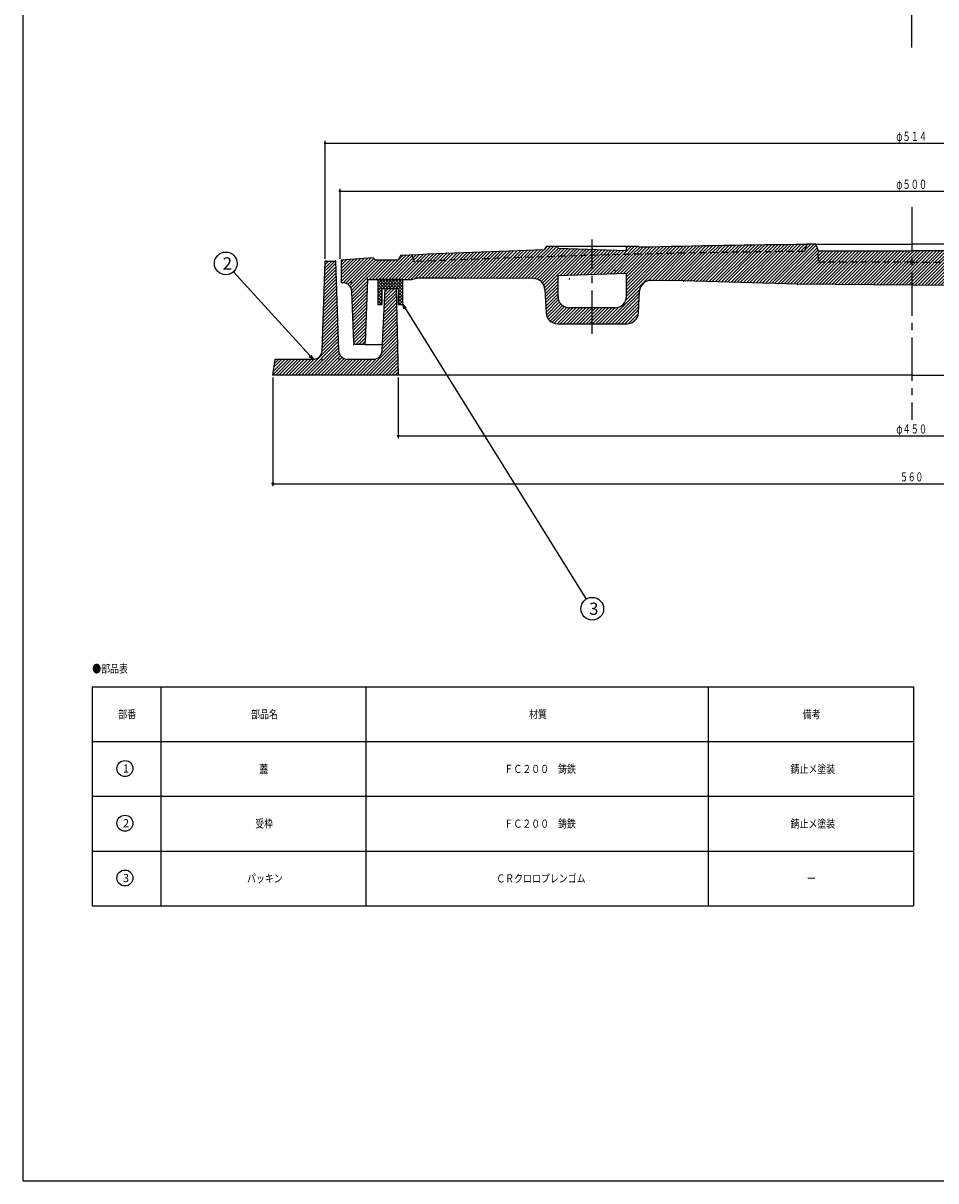
# Model space of a CAD drawing. Extents: x -2718 to 677, y -1271 to 3743.
# Drawn here: x -214 to 186, y 2633 to 3140 of the extents above; entities that cross this region are included whole.
import ezdxf
from ezdxf.enums import TextEntityAlignment as Align

# ---------------------------------------------------------------- set-up
doc = ezdxf.new("R2010")
doc.units = 0
doc.header["$PDMODE"] = 65
doc.header["$PDSIZE"] = 0.2
for name, pattern in [('CENTER2', [28.575, 19.05, -3.175, 3.175, -3.175]), ('DIVIDE', [1.25, 0.5, -0.25, 0, -0.25, 0, -0.25]), ('HIDDEN2', [4.7625, 3.175, -1.5875])]:
    doc.linetypes.add(name, pattern=pattern)
doc.layers.get('0').update_dxf_attribs({"linetype": 'CONTINUOUS'})
doc.layers.get('DEFPOINTS').update_dxf_attribs({"color": 3, "linetype": 'DIVIDE'})
doc.layers.add('1', color=7, linetype='CONTINUOUS')
doc.layers.add('4', color=7, linetype='CONTINUOUS')
doc.styles.add('DIMSTANDARD', font='MONOTXT.shx', dxfattribs={"width": 0.75, "bigfont": 'EXTFONT.shx'})
doc.styles.add('WinFont1', font='ＭＳ 明朝', dxfattribs={"width": 0.8})
doc.styles.add('WinFont2', font='ＭＳ ゴシック', dxfattribs={"width": 0.8})
doc.dimstyles.new('DIMSTYEX_1', dxfattribs={"dimtxt": 4, "dimasz": 2, "dimexe": 1, "dimexo": 1, "dimgap": 1, "dimtad": 3, "dimdec": 3, "dimdsep": 46, "dimtxsty": 'DIMSTANDARD', "dimcen": 0, "dimclrd": 3, "dimclre": 3, "dimclrt": 2, "dimadec": 3, "dimazin": 2, "dimtfac": 0.5, "dimtdec": 4, "dimtofl": 0, "dimtmove": 0, "dimatfit": 3, "dimldrblk": 'OPEN30', "dimfxl": 1, "dimtolj": 1, "dimtzin": 1, "dimlwd": -1, "dimlwe": -1, "dimarcsym": 0})
doc.dimstyles.new('DIMSTYEX_4', dxfattribs={"dimtxt": 4, "dimasz": 2, "dimexe": 1, "dimexo": 1, "dimgap": 1, "dimtad": 3, "dimdec": 3, "dimdsep": 46, "dimtxsty": 'DIMSTANDARD', "dimblk1": 'SMALL', "dimblk2": 'SMALL', "dimsah": 1, "dimcen": 0, "dimclrd": 3, "dimclre": 3, "dimclrt": 2, "dimadec": 3, "dimazin": 2, "dimtfac": 0.5, "dimtdec": 4, "dimtofl": 0, "dimtmove": 0, "dimatfit": 3, "dimfxl": 1, "dimtolj": 1, "dimtzin": 1, "dimlwd": -1, "dimlwe": -1, "dimarcsym": 0})

# ---------------------------------------------------------------- blocks, each defined once
blk = doc.blocks.new('_SMALL')
at = {"color": 0, "linetype": 'BYBLOCK', "lineweight": -2}
blk.add_circle((0, 0), 0.167, dxfattribs=at)
blk = doc.blocks.new('*D21')
at = {"layer": '1', "color": 3, "linetype": 'BYBLOCK'}
for p, q in [((-49.57, 2984.78), (-49.57, 2958.18)), ((400.43, 2984.78), (400.43, 2958.18)), ((-49.57, 2959.18), (400.43, 2959.18))]:
    blk.add_line(p, q, dxfattribs=at)
at = {"layer": 'DEFPOINTS', "color": 3, "linetype": 'BYBLOCK'}
for p in [(-49.57, 2985.78), (400.43, 2985.78), (400.43, 2959.18)]:
    blk.add_point(p, dxfattribs=at)
at = {"layer": '1', "color": 3, "linetype": 'BYBLOCK', "xscale": 2.0000000008, "yscale": 2.0000000008, "zscale": 2.0000000008}
for p in [(-49.57, 2959.18), (400.43, 2959.18)]:
    blk.add_blockref('_SMALL', p, dxfattribs=at)
at = {"layer": '1', "color": 2, "linetype": 'BYBLOCK', "style": 'DIMSTANDARD', "width": 0.421875}
blk.add_text('φ４５０', height=4, dxfattribs=at).set_placement((168.68, 2960.18), (182.18, 2960.18), align=Align.FIT)
blk = doc.blocks.new('*D22')
at = {"layer": '1', "color": 3, "linetype": 'BYBLOCK'}
for p, q in [((-104.57, 2984.78), (-104.57, 2937.18)), ((455.43, 2984.78), (455.43, 2937.18)), ((-104.57, 2938.18), (455.43, 2938.18))]:
    blk.add_line(p, q, dxfattribs=at)
at = {"layer": 'DEFPOINTS', "color": 3, "linetype": 'BYBLOCK'}
for p in [(-104.57, 2985.78), (455.43, 2985.78), (455.43, 2938.18)]:
    blk.add_point(p, dxfattribs=at)
at = {"layer": '1', "color": 3, "linetype": 'BYBLOCK', "xscale": 2.0000000008, "yscale": 2.0000000008, "zscale": 2.0000000008}
for p in [(-104.57, 2938.18), (455.43, 2938.18)]:
    blk.add_blockref('_SMALL', p, dxfattribs=at)
at = {"layer": '1', "color": 2, "linetype": 'BYBLOCK', "style": 'DIMSTANDARD', "width": 0.416667}
blk.add_text('５６０', height=4, dxfattribs=at).set_placement((170.43, 2939.18), (180.43, 2939.18), align=Align.FIT)
blk = doc.blocks.new('*D23')
at = {"layer": '1', "color": 3, "linetype": 'BYBLOCK'}
for p, q in [((-75.07, 3036.78), (-75.07, 3067.49)), ((-75.07, 3066.49), (425.93, 3066.49)), ((425.93, 3036.78), (425.93, 3067.49))]:
    blk.add_line(p, q, dxfattribs=at)
at = {"layer": 'DEFPOINTS', "color": 3, "linetype": 'BYBLOCK'}
for p in [(425.93, 3066.49), (-75.07, 3035.78), (425.93, 3035.78)]:
    blk.add_point(p, dxfattribs=at)
at = {"layer": '1', "color": 3, "linetype": 'BYBLOCK', "xscale": 2.0000000008, "yscale": 2.0000000008, "zscale": 2.0000000008}
for p in [(-75.07, 3066.49), (425.93, 3066.49)]:
    blk.add_blockref('_SMALL', p, dxfattribs=at)
at = {"layer": '1', "color": 2, "linetype": 'BYBLOCK', "style": 'DIMSTANDARD', "width": 0.421875}
blk.add_text('φ５００', height=4, dxfattribs=at).set_placement((168.68, 3067.49), (182.18, 3067.49), align=Align.FIT)
blk = doc.blocks.new('*D24')
at = {"layer": '1', "color": 3, "linetype": 'BYBLOCK'}
for p, q in [((-81.57, 3036.78), (-81.57, 3088.49)), ((-81.57, 3087.49), (432.43, 3087.49)), ((432.43, 3036.78), (432.43, 3088.49))]:
    blk.add_line(p, q, dxfattribs=at)
at = {"layer": 'DEFPOINTS', "color": 3, "linetype": 'BYBLOCK'}
for p in [(432.43, 3087.49), (-81.57, 3035.78), (432.43, 3035.78)]:
    blk.add_point(p, dxfattribs=at)
at = {"layer": '1', "color": 3, "linetype": 'BYBLOCK', "xscale": 2.0000000008, "yscale": 2.0000000008, "zscale": 2.0000000008}
for p in [(-81.57, 3087.49), (432.43, 3087.49)]:
    blk.add_blockref('_SMALL', p, dxfattribs=at)
at = {"layer": '1', "color": 2, "linetype": 'BYBLOCK', "style": 'DIMSTANDARD', "width": 0.421875}
blk.add_text('φ５１４', height=4, dxfattribs=at).set_placement((168.68, 3088.49), (182.18, 3088.49), align=Align.FIT)
blk = doc.blocks.new('_OPEN30')
at = {"color": 0, "linetype": 'BYBLOCK', "lineweight": -2}
for p, q in [((-1, 0.27), (0, 0)), ((0, 0), (-1, -0.27)), ((0, 0), (-1, 0))]:
    blk.add_line(p, q, dxfattribs=at)
blk = doc.blocks.new('MAKR12', base_point=(-169.37, 2813.29))
at = {"layer": '1', "color": 3, "linetype": 'BYBLOCK'}
blk.add_circle((-169.37, 2813.29), 3.5, dxfattribs=at)
at = {"layer": '1', "color": 2, "linetype": 'BYBLOCK', "style": 'WinFont2'}
blk.add_text('1', height=3.58, dxfattribs=at).set_placement((-170.27, 2811.5))
blk = doc.blocks.new('MAKR13', base_point=(-169.37, 2789.29))
at = {"layer": '1', "color": 3, "linetype": 'BYBLOCK'}
blk.add_circle((-169.37, 2789.29), 3.5, dxfattribs=at)
at = {"layer": '1', "color": 2, "linetype": 'BYBLOCK', "style": 'WinFont2'}
blk.add_text('2', height=3.58, dxfattribs=at).set_placement((-170.27, 2787.5))
blk = doc.blocks.new('MAKR14', base_point=(-169.37, 2765.29))
at = {"layer": '1', "color": 3, "linetype": 'BYBLOCK'}
blk.add_circle((-169.37, 2765.29), 3.5, dxfattribs=at)
at = {"layer": '1', "color": 2, "linetype": 'BYBLOCK', "style": 'WinFont2'}
blk.add_text('3', height=3.58, dxfattribs=at).set_placement((-170.27, 2763.5))
blk = doc.blocks.new('BLK9', base_point=(-213.98, 2632.5))
at = {"layer": '1', "color": 7, "linetype": 'CONTINUOUS'}
for p, q in [((-213.98, 2632.5), (-213.98, 3742.5)), ((-183.71, 2849.12), (-183.71, 2753.12)), ((-183.71, 2849.12), (176.29, 2849.12)), ((-153.71, 2849.12), (-153.71, 2753.12)), ((-63.71, 2753.12), (-63.71, 2849.12)), ((86.29, 2849.12), (86.29, 2753.12)), ((176.29, 2849.12), (176.29, 2753.12)), ((-183.71, 2825.12), (176.29, 2825.12)), ((-183.71, 2801.12), (176.29, 2801.12)), ((-183.71, 2777.12), (176.29, 2777.12)), ((-183.71, 2753.12), (176.29, 2753.12)), ((-213.98, 2632.5), (587.02, 2632.5))]:
    blk.add_line(p, q, dxfattribs=at)
at = {"layer": '1', "color": 3, "linetype": 'BYBLOCK'}
for name, p in [('MAKR12', (-169.37, 2813.29)), ('MAKR13', (-169.37, 2789.29)), ('MAKR14', (-169.37, 2765.29))]:
    blk.add_blockref(name, p, dxfattribs=at)
at = {"layer": '1', "color": 7, "linetype": 'BYBLOCK', "style": 'WinFont1', "width": 0.8}
for s, height, p in [('●部品表', 3.584, (-183.71, 2855.26)), ('部番', 3.584, (-172.29, 2835.33)), ('部品名', 3.584, (-114.08, 2835.33)), ('材質', 3.584, (7.71, 2835.33)), ('備考', 3.584, (127.71, 2835.33)), ('蓋', 3.58, (-110.5, 2811.33)), ('ＦＣ２００\u3000鋳鉄', 3.584, (-3.04, 2811.33)), ('錆止メ塗装', 3.584, (122.33, 2811.33)), ('受枠', 3.584, (-112.29, 2787.33)), ('ＦＣ２００\u3000鋳鉄', 3.584, (-3.04, 2787.33)), ('錆止メ塗装', 3.584, (122.33, 2787.33)), ('パッキン', 3.584, (-115.88, 2763.33)), ('ＣＲクロロプレンゴム', 3.584, (-6.63, 2763.33)), ('ー', 3.58, (129.5, 2763.33))]:
    blk.add_text(s, height=height, dxfattribs=at).set_placement(p)
blk = doc.blocks.new('BALN13')
at = {"layer": '1', "color": 3, "linetype": 'BYBLOCK'}
blk.add_circle((-38.25, 42), 5, dxfattribs=at)
at = {"layer": '1', "color": 2, "linetype": 'BYBLOCK', "style": 'WinFont2'}
blk.add_text('2', height=5.38, dxfattribs=at).set_placement((-39.6, 39.31))
at = {"layer": '1', "color": 3, "linetype": 'BYBLOCK'}
blk.add_leader([(0, 0), (-34.89, 38.3)], dimstyle='DIMSTYEX_1', dxfattribs=at)
blk = doc.blocks.new('BALN14')
at = {"layer": '1', "color": 3, "linetype": 'BYBLOCK'}
blk.add_circle((83, -133.42), 5, dxfattribs=at)
at = {"layer": '1', "color": 2, "linetype": 'BYBLOCK', "style": 'WinFont2'}
blk.add_text('3', height=5.38, dxfattribs=at).set_placement((81.66, -136.11))
at = {"layer": '1', "color": 3, "linetype": 'BYBLOCK'}
blk.add_leader([(0, 0), (80.36, -129.18)], dimstyle='DIMSTYEX_1', dxfattribs=at)

msp = doc.modelspace()

# ---------------------------------------------------------------- hatches: boundary and pattern name
at = {"layer": '1', "linetype": 'CONTINUOUS'}
h = msp.add_hatch(dxfattribs=at)
h.set_pattern_fill('_U', angle=45, style=0, pattern_type=0)
h.set_pattern_definition([(45, (175.4253, 3025.1764), (-0.7071068, 0.7071068), [])])
edge = h.paths.add_edge_path()
edge.add_line((35.4253, 3040.8239), (20.439, 3041.3239))
edge.add_line((20.439, 3041.3239), (20.439, 3042.3239))
edge.add_line((20.439, 3042.3239), (15.4253, 3042.3239))
edge.add_line((15.4253, 3042.3239), (14.4253, 3040.694))
edge.add_arc((175.4253, -1976.8236), 5020.1, 91.8378523, 92.5574226)
edge.add_line((-48.5747, 3038.2764), (-49.5747, 3036.2764))
edge.add_line((-49.5747, 3036.2764), (-59.5747, 3036.2764))
edge.add_line((-59.5747, 3036.2764), (-60.5747, 3037.2764))
edge.add_line((-60.5747, 3037.2764), (-74.5747, 3036.2764))
edge.add_line((-74.5747, 3036.2764), (-74.5747, 3026.2764))
edge.add_line((-74.5747, 3026.2764), (-73.9238, 3026.2764))
edge.add_arc((-73.9238, 3022.2764), 4, 362.202598, 450, ccw=False)
edge.add_line((-69.9268, 3022.4302), (-69.1117, 3000.238))
edge.add_arc((-68.1124, 3000.2764), 1, -177.797402, -90)
edge.add_line((-68.1124, 2999.2764), (-65.0402, 2999.2764))
edge.add_arc((-65.0402, 3000.2764), 1, -90, -2.009554)
edge.add_line((-64.0408, 3000.2414), (-63.0747, 3027.7764))
edge.add_line((-63.0747, 3027.7764), (-43.5747, 3027.7764))
edge.add_line((-43.5747, 3027.7764), (-41.5747, 3028.2909))
edge.add_line((-41.5747, 3028.2909), (-24.5747, 3028.2909))
edge.add_line((-24.5747, 3028.2909), (9.6962, 3028.1155))
edge.add_arc((9.6706, 3023.1155), 5, 362.896038, 449.706734, ccw=False)
edge.add_line((14.6642, 3023.3681), (15.1851, 3013.0713))
edge.add_arc((20.1788, 3013.3239), 5, -177.103962, -90)
edge.add_line((20.1788, 3008.3239), (35.4253, 3008.3239))
edge.add_line((35.4253, 3008.3239), (35.4253, 3015.3239))
edge.add_line((35.4253, 3015.3239), (25.439, 3015.3239))
edge.add_arc((25.439, 3020.3239), 5, 540, 270, ccw=False)
edge.add_line((20.439, 3020.3239), (20.439, 3029.3239))
edge.add_line((20.439, 3029.3239), (35.4253, 3029.8239))
edge.add_line((35.4253, 3029.8239), (35.4253, 3040.8239))
edge = h.paths.add_edge_path()
edge.add_arc((175.4253, -1976.8236), 5020.1, 90.5257671, 91.3583069)
edge.add_line((56.4253, 3041.8658), (55.4253, 3042.3239))
edge.add_line((55.4253, 3042.3239), (50.4116, 3042.3239))
edge.add_line((50.4116, 3042.3239), (50.4116, 3040.3239))
edge.add_line((50.4116, 3040.3239), (35.4253, 3040.8239))
edge.add_line((35.4253, 3040.8239), (35.4253, 3038.3227))
edge.add_arc((175.4253, -1976.8236), 5017.1, 450.5367525, 451.5990214, ccw=False)
edge.add_line((128.4253, 3040.0563), (129.3597, 3043.0651))
edge = h.paths.add_edge_path()
edge.add_line((175.4253, 3040.2764), (134.4253, 3040.2764))
edge.add_line((134.4253, 3040.2764), (134.6377, 3036.2241))
edge.add_arc((135.6363, 3036.2764), 1, -177, -90)
edge.add_line((135.6363, 3035.2764), (175.4253, 3035.2764))
edge.add_line((175.4253, 3035.2764), (175.4253, 3040.2764))
edge = h.paths.add_edge_path()
edge.add_line((300.439, 3030.3239), (315.4253, 3029.8239))
edge.add_line((315.4253, 3029.8239), (315.4253, 3038.3227))
edge.add_arc((175.4253, -1976.8236), 5017.1, 88.4009786, 89.4632475)
edge.add_line((222.4253, 3040.0563), (221.4909, 3043.0651))
edge.add_line((221.4909, 3043.0651), (221.4253, 3043.2764))
edge.add_line((221.4253, 3043.2764), (217.4253, 3043.2764))
edge.add_line((217.4253, 3043.2764), (216.4253, 3040.2764))
edge.add_line((216.4253, 3040.2764), (216.2129, 3036.2241))
edge.add_arc((215.2143, 3036.2764), 1, 270, 357, ccw=False)
edge.add_line((215.2143, 3035.2764), (175.4253, 3035.2764))
edge.add_line((175.4253, 3035.2764), (175.4253, 3025.1764))
edge.add_line((175.4253, 3025.1764), (225.4253, 3025.6274))
edge.add_line((225.4253, 3025.6274), (275.4253, 3027.0803))
edge.add_line((275.4253, 3027.0803), (289.5893, 3027.3508))
edge.add_arc((289.6848, 3022.3517), 5, 362.99404, 451.093762, ccw=False)
edge.add_line((294.6779, 3022.6128), (295.1774, 3013.0627))
edge.add_arc((300.1706, 3013.3239), 5, -177.00596, -90)
edge.add_line((300.1706, 3008.3239), (315.4253, 3008.3239))
edge.add_line((315.4253, 3008.3239), (315.4253, 3015.3239))
edge.add_line((315.4253, 3015.3239), (305.439, 3015.3239))
edge.add_arc((305.439, 3020.3239), 5, 540, 270, ccw=False)
edge.add_line((300.439, 3020.3239), (300.439, 3030.3239))
edge = h.paths.add_edge_path(flags=16)
edge.add_line((175.4253, 3035.2764), (135.6363, 3035.2764))
edge.add_arc((135.6363, 3036.2764), 1, 183, 270, ccw=False)
edge.add_line((134.6377, 3036.2241), (134.4253, 3040.2764))
edge.add_line((134.4253, 3040.2764), (133.4253, 3043.2764))
edge.add_line((133.4253, 3043.2764), (129.4253, 3043.2764))
edge.add_line((129.4253, 3043.2764), (129.3597, 3043.0651))
edge.add_line((129.3597, 3043.0651), (128.4253, 3040.0563))
edge.add_arc((175.4253, -1976.8236), 5017.1, 90.5367525, 91.5990214)
edge.add_line((35.4253, 3038.3227), (35.4253, 3029.8239))
edge.add_line((35.4253, 3029.8239), (50.4116, 3030.3239))
edge.add_line((50.4116, 3030.3239), (50.4116, 3020.3239))
edge.add_arc((45.4116, 3020.3239), 5, 270, 360, ccw=False)
edge.add_line((45.4116, 3015.3239), (35.4253, 3015.3239))
edge.add_line((35.4253, 3015.3239), (35.4253, 3008.3239))
edge.add_line((35.4253, 3008.3239), (50.68, 3008.3239))
edge.add_arc((50.68, 3013.3239), 5, -90, -2.99404)
edge.add_line((55.6732, 3013.0627), (56.1727, 3022.6128))
edge.add_arc((61.1658, 3022.3517), 5, 448.906238, 537.00596, ccw=False)
edge.add_line((61.2613, 3027.3508), (75.4253, 3027.0803))
edge.add_line((75.4253, 3027.0803), (125.4253, 3025.6274))
edge.add_line((125.4253, 3025.6274), (175.4253, 3025.1764))
edge.add_line((175.4253, 3025.1764), (175.4253, 3035.2764))
edge = h.paths.add_edge_path(flags=16)
edge.add_line((216.4253, 3040.2764), (175.4253, 3040.2764))
edge.add_line((175.4253, 3040.2764), (175.4253, 3035.2764))
edge.add_line((175.4253, 3035.2764), (215.2143, 3035.2764))
edge.add_arc((215.2143, 3036.2764), 1, -90, -3)
edge.add_line((216.2129, 3036.2241), (216.4253, 3040.2764))
edge = h.paths.add_edge_path()
edge.add_line((300.439, 3042.3239), (295.4253, 3042.3239))
edge.add_line((295.4253, 3042.3239), (294.4253, 3041.8658))
edge.add_arc((175.4253, -1976.8236), 5020.1, 88.6416931, 89.4742329)
edge.add_line((221.4909, 3043.0651), (222.4253, 3040.0563))
edge.add_arc((175.4253, -1976.8236), 5017.1, 448.4009786, 449.4632475, ccw=False)
edge.add_line((315.4253, 3038.3227), (315.4253, 3040.8239))
edge.add_line((315.4253, 3040.8239), (300.439, 3040.3239))
edge.add_line((300.439, 3040.3239), (300.439, 3042.3239))
edge = h.paths.add_edge_path()
edge.add_line((336.4253, 3040.694), (335.4253, 3042.3239))
edge.add_line((335.4253, 3042.3239), (330.4116, 3042.3239))
edge.add_line((330.4116, 3042.3239), (330.4116, 3041.3239))
edge.add_line((330.4116, 3041.3239), (315.4253, 3040.8239))
edge.add_line((315.4253, 3040.8239), (315.4253, 3038.3227))
edge.add_arc((175.4253, -1976.8236), 5017.1, 447.5096343, 448.4009786, ccw=False)
edge.add_line((393.4253, 3035.538), (394.4253, 3038.4973))
edge.add_arc((175.4253, -1976.8236), 5020.1, 87.4996994, 88.1621477)
edge = h.paths.add_edge_path()
edge.add_line((425.4253, 3036.2764), (411.4253, 3037.2764))
edge.add_line((411.4253, 3037.2764), (410.4253, 3036.2764))
edge.add_line((410.4253, 3036.2764), (400.4253, 3036.2764))
edge.add_line((400.4253, 3036.2764), (399.4253, 3038.2764))
edge.add_arc((175.4253, -1976.8236), 5020.1, 87.4425774, 87.4996994)
edge.add_line((394.4253, 3038.4973), (393.4253, 3035.538))
edge.add_arc((175.4253, -1976.8236), 5017.1, 87.5096343, 88.4009786)
edge.add_line((315.4253, 3038.3227), (315.4253, 3029.8239))
edge.add_line((315.4253, 3029.8239), (330.4116, 3029.3239))
edge.add_line((330.4116, 3029.3239), (330.4116, 3020.3239))
edge.add_arc((325.4116, 3020.3239), 5, 270, 360, ccw=False)
edge.add_line((325.4116, 3015.3239), (315.4253, 3015.3239))
edge.add_line((315.4253, 3015.3239), (315.4253, 3008.3239))
edge.add_line((315.4253, 3008.3239), (330.6719, 3008.3239))
edge.add_arc((330.6719, 3013.3239), 5, -90, -2.896038)
edge.add_line((335.6655, 3013.0713), (336.1864, 3023.3681))
edge.add_arc((341.18, 3023.1155), 5, 450.293266, 537.103962, ccw=False)
edge.add_line((341.1544, 3028.1155), (375.4253, 3028.2909))
edge.add_line((375.4253, 3028.2909), (392.4253, 3028.2909))
edge.add_line((392.4253, 3028.2909), (394.4253, 3027.7764))
edge.add_line((394.4253, 3027.7764), (413.9253, 3027.7764))
edge.add_line((413.9253, 3027.7764), (414.8914, 3000.2414))
edge.add_arc((415.8908, 3000.2764), 1, -177.990446, -90)
edge.add_line((415.8908, 2999.2764), (418.963, 2999.2764))
edge.add_arc((418.963, 3000.2764), 1, -90, -2.202598)
edge.add_line((419.9623, 3000.238), (420.7774, 3022.4302))
edge.add_arc((424.7744, 3022.2764), 4, 450, 537.797402, ccw=False)
edge.add_line((424.7744, 3026.2764), (425.4253, 3026.2764))
edge.add_line((425.4253, 3026.2764), (425.4253, 3036.2764))
h = msp.add_hatch(dxfattribs=at)
h.set_pattern_fill('_U', angle=-45, style=0, double=1, pattern_type=0)
h.set_pattern_definition([(45, (-56.5747, 3027.7764), (-0.70711, 0.70711), []), (-45, (-56.5747, 3027.7764), (0.70711, 0.70711), [])])
h.paths.add_polyline_path([(-47.5747, 3027.7764), (-58.5747, 3027.7764), (-58.5747, 3016.7764), (-56.5747, 3016.7764), (-56.5747, 3023.7764), (-49.5747, 3023.7764), (-49.5747, 3016.7764), (-47.5747, 3016.7764)])
at = {"layer": '4', "linetype": 'CONTINUOUS'}
h = msp.add_hatch(dxfattribs=at)
h.set_pattern_fill('_U', angle=45, style=0, pattern_type=0)
h.set_pattern_definition([(45, (-49.5747, 2985.7764), (-0.707107, 0.707107), [])])
edge = h.paths.add_edge_path()
edge.add_line((-50.5747, 3023.7764), (-55.3247, 3023.7764))
edge.add_line((-55.3247, 3023.7764), (-56.6219, 2996.5625))
edge.add_arc((-60.6161, 2996.7764), 4, 270, 356.933514, ccw=False)
edge.add_line((-60.6161, 2992.7764), (-71.7295, 2992.7764))
edge.add_arc((-71.7295, 2996.7764), 4, 182.260502, 270, ccw=False)
edge.add_line((-75.7264, 2996.6187), (-77.0747, 3035.7764))
edge.add_line((-77.0747, 3035.7764), (-81.5747, 3035.7764))
edge.add_line((-81.5747, 3035.7764), (-82.923, 2996.6187))
edge.add_arc((-86.9199, 2996.7764), 4, 270, 357.739498, ccw=False)
edge.add_line((-86.9199, 2992.7764), (-103.5747, 2992.7764))
edge.add_line((-103.5747, 2992.7764), (-104.5747, 2985.7764))
edge.add_line((-104.5747, 2985.7764), (-49.5747, 2985.7764))
edge.add_line((-49.5747, 2985.7764), (-50.5747, 3023.7764))

# ---------------------------------------------------------------- linework, layer by layer
at = {"layer": '1', "color": 7, "linetype": 'CENTER2'}
for p, q in [((175.4253, 3129.4754), (175.4253, 3728.2145)), ((175.4253, 3059.4929), (175.4253, 2966.183)), ((35.4253, 3003.9216), (35.4253, 3045.3153))]:
    msp.add_line(p, q, dxfattribs=at)
at = {"layer": '1', "color": 7, "linetype": 'CONTINUOUS'}
for p, q in [((15.4253, 3042.3239), (14.4253, 3040.694)), ((15.4253, 3042.3239), (55.4253, 3042.3239)), ((20.439, 3041.3239), (20.439, 3042.3239)), ((50.4116, 3040.3239), (20.439, 3041.3239)), ((50.4116, 3040.3239), (50.4116, 3042.3239)), ((55.4253, 3042.3239), (56.4253, 3041.8658)), ((129.4253, 3043.2764), (129.3597, 3043.0651)), ((133.4253, 3043.2764), (129.4253, 3043.2764)), ((133.4253, 3043.2764), (134.4253, 3040.2764)), ((133.4253, 3043.2764), (175.4253, 3043.2764)), ((217.4253, 3043.2764), (175.4253, 3043.2764)), ((-60.5747, 3037.2764), (-74.5747, 3036.2764)), ((-74.5747, 3036.2764), (-74.5747, 3026.2764)), ((-59.5747, 3036.2764), (-60.5747, 3037.2764)), ((-49.5747, 3036.2764), (-59.5747, 3036.2764)), ((-48.5747, 3038.2764), (-49.5747, 3036.2764)), ((134.4253, 3040.2764), (175.4253, 3040.2764)), ((216.4253, 3040.2764), (175.4253, 3040.2764)), ((-73.9238, 3026.2764), (-74.5747, 3026.2764)), ((-63.0747, 3027.7764), (-64.0408, 3000.2414)), ((-63.0747, 3027.7764), (-43.5747, 3027.7764)), ((-47.5747, 3027.7764), (-58.5747, 3027.7764)), ((-58.5747, 3027.7764), (-58.5747, 3016.7764)), ((-47.5747, 3016.7764), (-47.5747, 3027.7764)), ((-43.5747, 3027.7764), (-41.5747, 3028.2909)), ((-24.5747, 3028.2909), (-41.5747, 3028.2909)), ((9.6962, 3028.1155), (-24.5747, 3028.2909)), ((50.4116, 3030.3239), (20.439, 3029.3239)), ((20.439, 3020.3239), (20.439, 3029.3239)), ((50.4116, 3020.3239), (50.4116, 3030.3239)), ((75.4253, 3027.0803), (61.2613, 3027.3508)), ((125.4253, 3025.6274), (75.4253, 3027.0803)), ((175.4253, 3025.1764), (125.4253, 3025.6274)), ((175.4253, 3025.1764), (225.4253, 3025.6274)), ((-69.1117, 3000.238), (-69.9268, 3022.4302)), ((-56.5747, 3016.7764), (-56.5747, 3023.7764)), ((-56.5747, 3023.7764), (-49.5747, 3023.7764)), ((-49.5747, 3023.7764), (-49.5747, 3016.7764)), ((14.6642, 3023.3681), (15.1851, 3013.0713)), ((55.6732, 3013.0627), (56.1727, 3022.6128)), ((-58.5747, 3016.7764), (-56.5747, 3016.7764)), ((-49.5747, 3016.7764), (-47.5747, 3016.7764)), ((45.4116, 3015.3239), (25.439, 3015.3239)), ((20.1788, 3008.3239), (50.68, 3008.3239)), ((-65.0402, 2999.2764), (-68.1124, 2999.2764)), ((-64.0747, 2999.2764), (-56.4925, 2999.2764))]:
    msp.add_line(p, q, dxfattribs=at)
at = {"layer": '1', "color": 7, "linetype": 'HIDDEN2'}
for p, q in [((129.3597, 3043.0651), (128.4253, 3040.0563)), ((-43.5747, 3038.4973), (-42.5747, 3035.538)), ((134.6377, 3036.2241), (134.4253, 3040.2764)), ((175.4253, 3035.2764), (135.6363, 3035.2764)), ((175.4253, 3035.2764), (215.2143, 3035.2764))]:
    msp.add_line(p, q, dxfattribs=at)
at = {"layer": '1', "color": 7, "linetype": 'CONTINUOUS'}
for centre, radius, start, end in [((175.4253, -1976.8236), 5020.1, 90.5257671, 91.3583069), ((175.4253, -1976.8236), 5020.1, 91.8378523, 92.5574226), ((-73.9238, 3022.2764), 4, 2.202598, 90), ((9.6706, 3023.1155), 5, 2.896038, 89.706734), ((61.1658, 3022.3517), 5, 88.906238, 177.00596), ((25.439, 3020.3239), 5, 180, -90), ((45.4116, 3020.3239), 5, -90, 0), ((20.1788, 3013.3239), 5, -177.103962, -90), ((50.68, 3013.3239), 5, -90, -2.99404), ((-68.1124, 3000.2764), 1, -177.797402, -90), ((-65.0402, 3000.2764), 1, -90, -2.009554)]:
    msp.add_arc(centre, radius, start, end, dxfattribs=at)
at = {"layer": '1', "color": 7, "linetype": 'HIDDEN2'}
for centre, radius, start, end in [((175.4253, -1976.8236), 5017.1, 90.5367525, 92.4903657), ((135.6363, 3036.2764), 1, -177, -90)]:
    msp.add_arc(centre, radius, start, end, dxfattribs=at)
at = {"layer": '1', "color": 7, "linetype": 'CONTINUOUS'}
for p in [(35.4253, 3041.3239), (30.6753, 3038.1549), (45.4253, 3031.6013), (134.6873, 3035.2764), (-70.0747, 3026.2764), (-63.0747, 3027.7764), (-24.5747, 3028.2909), (25.4253, 3028.0349), (75.4253, 3027.0803), (125.4253, 3025.6274), (-69.0747, 2999.2764), (-64.0747, 2999.2764)]:
    msp.add_point(p, dxfattribs=at)
at = {"layer": '4', "color": 7, "linetype": 'CONTINUOUS'}
for p, q in [((-82.923, 2996.6187), (-81.5747, 3035.7764)), ((-81.5747, 3035.7764), (-77.0747, 3035.7764)), ((-77.0747, 3035.7764), (-75.7264, 2996.6187)), ((-56.6219, 2996.5625), (-55.3247, 3023.7764)), ((-55.3247, 3023.7764), (-50.5747, 3023.7764)), ((-50.5747, 3023.7764), (-49.5747, 2985.7764)), ((-104.5747, 2985.7764), (-103.5747, 2992.7764)), ((-103.5747, 2992.7764), (-86.9199, 2992.7764)), ((-71.7295, 2992.7764), (-60.6161, 2992.7764)), ((175.4253, 2985.7764), (-104.5747, 2985.7764)), ((175.4253, 2985.7764), (455.4253, 2985.7764))]:
    msp.add_line(p, q, dxfattribs=at)
for centre, start, end in [((-86.9199, 2996.7764), -90, -2.260502), ((-71.7295, 2996.7764), -177.739498, -90), ((-60.6161, 2996.7764), -90, -3.066486)]:
    msp.add_arc(centre, 4, start, end, dxfattribs=at)
for p in [(-81.5747, 3035.7764), (-77.0747, 3035.7764), (-83.0747, 2992.7764), (-75.5747, 2992.7764)]:
    msp.add_point(p, dxfattribs=at)

# ---------------------------------------------------------------- block references
at = {"layer": '1', "color": 0, "linetype": 'BYBLOCK'}
msp.add_blockref('BLK9', (-213.9775, 2632.5031), dxfattribs=at)
at = {"layer": '1', "color": 3, "linetype": 'BYBLOCK'}
for name, p in [('BALN13', (-86.9199, 2992.7764)), ('BALN14', (-47.5747, 3016.7764))]:
    msp.add_blockref(name, p, dxfattribs=at)

# ---------------------------------------------------------------- dimensions: what is measured, and where the dimension line sits
for base, p1, p2, text, picture, middle in [((432.4253, 3087.4929), (-81.5747, 3035.7764), (432.4253, 3035.7764), 'φ５１４', '*D24', (175.4253, 3090.4929)), ((425.9253, 3066.4929), (-75.0747, 3035.7764), (425.9253, 3035.7764), 'φ５００', '*D23', (175.4253, 3069.4929)), ((400.4253, 2959.183), (-49.5747, 2985.7764), (400.4253, 2985.7764), 'φ４５０', '*D21', (175.4253, 2962.183))]:
    dim = msp.add_linear_dim(base=base, p1=p1, p2=p2, text=text, dimstyle='DIMSTYEX_4', dxfattribs=at)
    dim.commit()
    dim.dimension.update_dxf_attribs({"geometry": picture, "text_midpoint": middle})
dim = msp.add_linear_dim(base=(455.4253, 2938.183), p1=(-104.5747, 2985.7764), p2=(455.4253, 2985.7764), dimstyle='DIMSTYEX_4', dxfattribs=at)
dim.commit()
dim.dimension.update_dxf_attribs({"geometry": '*D22', "text_midpoint": (175.4253, 2941.183)})

doc.saveas('drawing.dxf')
